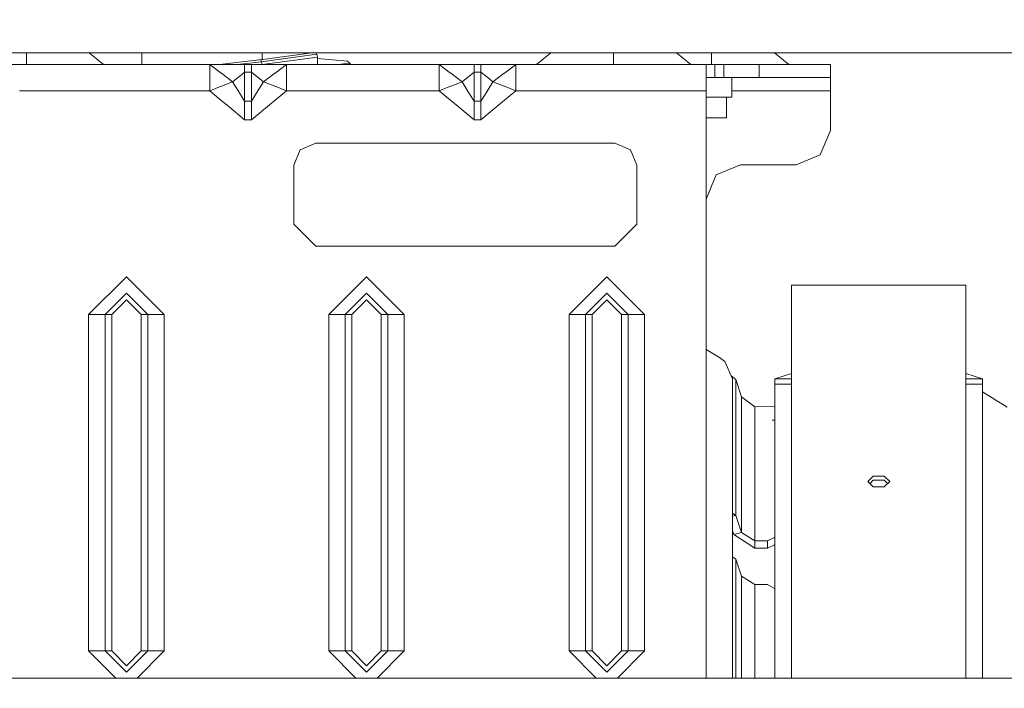
# Model space of a CAD drawing. Units: millimetres. Extents: x 745 to 8840, y -308 to 3703.
# Drawn here: x 4043 to 4187, y 900 to 997 of the extents above; entities that cross this region are included whole.
import ezdxf

# ---------------------------------------------------------------- set-up
doc = ezdxf.new("R2010")
doc.units = ezdxf.units.MM
doc.layers.add('1', color=7, linetype='Continuous', true_color=0xffffff)
doc.styles.add('blockfont', font='simplex.shx')
doc.dimstyles.get("Standard").update_dxf_attribs({"dimtxt": 0.18, "dimasz": 0.18, "dimexe": 0.18, "dimexo": 0.0625, "dimgap": 0.09, "dimtad": 0, "dimtih": 1, "dimtoh": 1, "dimdec": 4, "dimzin": 0, "dimdsep": 46, "dimtxsty": 'Standard', "dimcen": 0.09, "dimadec": 0, "dimazin": 0, "dimtfac": 1, "dimtdec": 4, "dimtofl": 0, "dimtmove": 0, "dimatfit": 3, "dimfxl": 1, "dimtolj": 1, "dimtzin": 0, "dimarcsym": 0})

# ---------------------------------------------------------------- blocks, each defined once
blk = doc.blocks.new('_U3')
at = {"layer": '1', "color": 18, "lineweight": 13}
for p, q in [((4820, 1300), (4820, 229.962913)), ((2000, 430), (2000, 229.962913)), ((2000, 231.962913), (3329.28125, 231.962913)), ((4820, 231.962913), (3490.71875, 231.962913)), ((3306.666667, 156.962913), (3281.666667, 156.962913)), ((3281.666667, 156.962913), (3281.666667, 63.212913)), ((3538.333333, 156.962913), (3513.333333, 156.962913)), ((3538.333333, 63.212913), (3538.333333, 156.962913)), ((3281.666667, 63.212913), (3306.666667, 63.212913)), ((3513.333333, 63.212913), (3538.333333, 63.212913))]:
    blk.add_line(p, q, dxfattribs=at)
at = {"layer": '1', "color": 18, "lineweight": 70}
for points in [[(2000, 231.962913), (2049.999951, 245.360372), (2050.000049, 218.565453)], [(4820, 231.962913), (4770.000049, 218.565453), (4769.999951, 245.360372)]]:
    blk.add_solid(points, dxfattribs=at)
at = {"layer": '1', "color": 18, "linetype": 'Continuous', "lineweight": 13, "char_height": 50, "attachment_point": 7, "line_spacing_factor": 0.903614, "style": 'blockfont'}
for s, insert in [('\\W1.2996;111', (3333.43125, 193.067079)), ('\\W1.1591;2820', (3306.191667, 71.192079))]:
    blk.add_mtext(s, dxfattribs=dict(at, insert=insert))
blk = doc.blocks.new('_U10')
at = {"layer": '1', "color": 18, "lineweight": 13}
for p, q in [((974.846274, 1197.49653), (974.846274, -270.037087)), ((8649.999683, 1124.649996), (8649.999683, -270.037087)), ((974.846274, -268.037087), (4619.704163, -268.037087)), ((8649.999683, -268.037087), (4781.141663, -268.037087))]:
    blk.add_line(p, q, dxfattribs=at)
at = {"layer": '1', "color": 18, "lineweight": 70}
for points in [[(974.846274, -268.037087), (1024.846224, -254.639628), (1024.846323, -281.434547)], [(8649.999683, -268.037087), (8599.999733, -281.434547), (8599.999634, -254.639628)]]:
    blk.add_solid(points, dxfattribs=at)
at = {"layer": '1', "color": 18, "linetype": 'Continuous', "lineweight": 13, "insert": (4623.854163, -306.932921), "char_height": 50, "attachment_point": 7, "line_spacing_factor": 0.903614, "style": 'blockfont'}
blk.add_mtext('\\W1.1836;OAL', dxfattribs=at)

msp = doc.modelspace()

# ---------------------------------------------------------------- linework, layer by layer
at = {"layer": '1', "color": 18, "linetype": 'Continuous', "lineweight": 13}
for p, q in [((4011.499912, 992.062521), (4504.499912, 992.062521)), ((4044.006854, 992.062521), (4044.006854, 990.37571)), ((4053.16226, 992.062521), (4055.254012, 990.375829)), ((4060.817403, 992.062521), (4060.818137, 990.375948)), ((4078.289062, 990.780067), (4086.331397, 991.868269)), ((4078.364052, 992.062521), (4078.370601, 991.085601)), ((4078.377686, 990.375948), (4086.419135, 991.463971)), ((4078.462154, 991.097999), (4085.590169, 992.062521)), ((4086.242678, 992.062521), (4086.331397, 991.868269)), ((4086.331397, 991.868269), (4086.419135, 991.463971)), ((4086.419135, 991.463971), (4086.419135, 990.375545)), ((4118.337661, 990.37571), (4120.429561, 992.062521)), ((4129.584819, 990.37559), (4129.584819, 992.062521)), ((4140.831977, 990.37571), (4138.740077, 992.062521)), ((4143.854648, 990.375829), (4143.854648, 992.062521)), ((4155.101806, 990.375948), (4153.010202, 992.062521)), ((4044.006854, 990.37571), (4032.759219, 990.375769)), ((4042.984515, 990.375531), (4044.006854, 990.37571)), ((4042.984515, 990.375531), (4044.006854, 990.37571)), ((4042.984515, 990.375531), (4070.723563, 990.375531)), ((4055.254012, 990.375769), (4044.006854, 990.37571)), ((4055.253808, 990.375934), (4058.595687, 990.375948)), ((4058.595687, 990.375948), (4055.25381, 990.375933)), ((4058.595687, 990.375948), (4055.253813, 990.37593)), ((4055.254012, 990.375829), (4055.253938, 990.375829)), ((4055.254012, 990.375829), (4055.254012, 990.375769)), ((4058.595687, 990.375948), (4114.986449, 990.375948)), ((4060.818137, 990.375764), (4060.818137, 990.375705)), ((4070.723563, 990.375531), (4072.383434, 989.128244)), ((4070.723563, 990.375531), (4073.2117, 990.375531)), ((4070.723563, 989.256692), (4070.723563, 990.375531)), ((4072.167085, 990.375573), (4072.168658, 990.375753)), ((4072.17036, 990.375948), (4078.370601, 991.085601)), ((4075.814754, 990.375531), (4073.2117, 990.375531)), ((4074.754711, 990.375543), (4074.756526, 990.375751)), ((4074.758249, 990.375948), (4078.289062, 990.780067)), ((4075.814754, 990.13747), (4075.814754, 990.375531)), ((4076.814681, 990.375531), (4075.814754, 990.375531)), ((4075.814754, 990.13747), (4075.814754, 990.115833)), ((4075.814754, 989.256692), (4075.814754, 990.115833)), ((4079.13354, 990.375531), (4076.814681, 990.375531)), ((4076.814681, 990.13747), (4076.814681, 990.375531)), ((4076.814681, 990.13747), (4076.814681, 990.115833)), ((4076.814681, 990.115833), (4076.814681, 989.256692)), ((4078.168435, 991.062462), (4078.289062, 990.780067)), ((4078.289062, 990.780067), (4078.370897, 990.375948)), ((4078.370601, 991.085601), (4078.462154, 991.097999)), ((4078.370928, 990.375792), (4078.370929, 990.37579)), ((4078.37098, 990.375535), (4078.370981, 990.375531)), ((4078.374602, 990.375531), (4078.374635, 990.375535)), ((4078.37652, 990.37579), (4078.376535, 990.375792)), ((4080.221683, 990.375531), (4079.13354, 990.375531)), ((4081.905872, 990.375531), (4080.221683, 990.375531)), ((4081.905872, 990.375531), (4080.246001, 989.128244)), ((4081.905872, 989.256692), (4081.905872, 990.375531)), ((4104.163677, 990.375531), (4081.905872, 990.375531)), ((4090.78458, 990.861964), (4086.419135, 991.2449)), ((4089.518668, 990.375556), (4089.518786, 990.375567)), ((4089.520194, 990.375704), (4089.520527, 990.375737)), ((4089.52118, 990.3758), (4089.571029, 990.380657)), ((4089.571029, 990.380657), (4089.876682, 990.422678)), ((4089.571029, 990.380657), (4089.572527, 990.3758)), ((4089.572547, 990.375737), (4089.572557, 990.375704)), ((4089.572599, 990.375567), (4089.572602, 990.375556)), ((4090.204746, 990.460944), (4089.876682, 990.422678)), ((4090.204746, 990.460944), (4091.154128, 990.580869)), ((4091.154128, 990.580869), (4090.78458, 990.861964)), ((4091.154128, 990.580869), (4091.290222, 990.375802)), ((4091.220757, 990.375802), (4091.154128, 990.580869)), ((4091.220789, 990.375701), (4091.220778, 990.375735)), ((4091.220835, 990.375561), (4091.220831, 990.375572)), ((4091.290266, 990.375735), (4091.290289, 990.375701)), ((4091.290375, 990.375572), (4091.290382, 990.375561)), ((4104.163677, 990.375531), (4104.163677, 989.256692)), ((4106.651813, 990.375531), (4104.163677, 990.375531)), ((4105.823547, 989.128244), (4104.163677, 990.375531)), ((4109.254867, 990.375531), (4106.651813, 990.375531)), ((4109.254867, 990.375531), (4109.254867, 990.13747)), ((4110.254794, 990.375531), (4109.254867, 990.375531)), ((4109.254867, 990.13747), (4109.254867, 990.115833)), ((4109.254867, 990.115833), (4109.254867, 989.256692)), ((4112.573653, 990.375531), (4110.254794, 990.375531)), ((4110.254794, 990.13747), (4110.254794, 990.375531)), ((4110.254794, 990.13747), (4110.254794, 990.115833)), ((4110.254794, 990.115833), (4110.254794, 989.256692)), ((4113.661796, 990.375531), (4112.573653, 990.375531)), ((4114.9872, 990.375531), (4113.661796, 990.375531)), ((4115.221905, 990.282293), (4113.686115, 989.128244)), ((4114.986449, 990.375948), (4114.986449, 990.375829)), ((4114.986449, 990.375948), (4114.987487, 990.375536)), ((4118.337809, 990.375829), (4114.986449, 990.375829)), ((4114.987187, 990.375536), (4114.986449, 990.375829)), ((4115.345985, 990.375531), (4114.9872, 990.375531)), ((4115.345985, 990.375531), (4115.221917, 990.282302)), ((4115.345985, 990.233022), (4115.345985, 990.375531)), ((4126.181536, 990.375531), (4115.345985, 990.375531)), ((4115.345985, 989.256692), (4115.345985, 990.233001)), ((4118.337661, 990.37565), (4118.337661, 990.37571)), ((4118.337661, 990.37565), (4126.181731, 990.375608)), ((4120.040351, 990.375641), (4120.04027, 990.37555)), ((4137.856571, 990.375531), (4126.181836, 990.375531)), ((4126.182031, 990.375608), (4129.584819, 990.37559)), ((4129.584819, 990.37559), (4137.856573, 990.375634)), ((4143.084556, 990.375531), (4137.856572, 990.375531)), ((4137.856573, 990.375634), (4140.831977, 990.37565)), ((4139.129333, 990.37559), (4139.12937, 990.375548)), ((4140.304118, 990.375543), (4140.304118, 990.37559)), ((4143.854648, 990.375829), (4140.831736, 990.375845)), ((4140.831903, 990.37571), (4140.831977, 990.37571)), ((4140.831977, 990.37571), (4140.831977, 990.37565)), ((4141.429931, 990.37565), (4141.429931, 990.375842)), ((4141.429931, 990.375538), (4141.429931, 990.37559)), ((4144.35485, 990.37565), (4143.084556, 990.37559)), ((4143.084556, 990.37559), (4143.084556, 990.375531)), ((4143.084556, 990.375531), (4143.084556, 989.256692)), ((4143.854648, 990.375829), (4149.852719, 990.375861)), ((4145.624667, 990.37565), (4144.35485, 990.37565)), ((4144.35485, 988.465619), (4144.35485, 990.37565)), ((4147.143394, 990.375829), (4145.624667, 990.375769)), ((4145.624667, 990.375769), (4145.624667, 990.37565)), ((4145.624667, 988.465679), (4145.624667, 990.37565)), ((4149.85272, 990.375829), (4147.143394, 990.375829)), ((4149.852719, 990.375861), (4155.101806, 990.375888)), ((4150.77737, 990.375829), (4149.85272, 990.375829)), ((4150.77737, 990.375829), (4161.16479, 990.375829)), ((4150.77737, 988.465798), (4150.77737, 990.375829)), ((4155.101806, 990.375948), (4155.101806, 990.375888)), ((4161.16479, 990.375948), (4155.101806, 990.375948)), ((4161.16479, 990.375829), (4161.16479, 990.375948)), ((4161.16479, 988.465858), (4161.16479, 990.375829)), ((4070.723563, 989.256692), (4070.723563, 986.555529)), ((4072.383434, 989.128244), (4072.427303, 989.095044)), ((4074.065238, 987.864327), (4072.427303, 989.095044)), ((4074.065238, 987.864327), (4075.116664, 988.701296)), ((4075.814754, 989.256692), (4075.116664, 988.701296)), ((4075.814754, 985.014033), (4075.814754, 989.256692)), ((4076.814681, 989.256692), (4075.814754, 989.256692)), ((4076.814681, 989.256692), (4077.416927, 988.77759)), ((4076.814681, 985.014033), (4076.814681, 989.256692)), ((4077.416927, 988.77759), (4077.80984, 988.464665)), ((4078.564197, 987.864327), (4080.202132, 989.095044)), ((4080.246001, 989.128244), (4080.202132, 989.095044)), ((4081.905872, 989.256692), (4081.905872, 986.555529)), ((4104.163677, 986.555529), (4104.163677, 989.256692)), ((4105.823547, 989.128244), (4105.867416, 989.095044)), ((4107.505351, 987.864327), (4105.867416, 989.095044)), ((4108.556777, 988.701296), (4107.505351, 987.864327)), ((4109.254867, 989.256692), (4108.556777, 988.701296)), ((4109.254867, 985.014033), (4109.254867, 989.256692)), ((4110.254794, 989.256692), (4109.254867, 989.256692)), ((4110.254794, 989.256692), (4110.856563, 988.77759)), ((4110.254794, 985.014033), (4110.254794, 989.256692)), ((4110.856563, 988.77759), (4111.249954, 988.464665)), ((4112.00431, 987.864327), (4113.641769, 989.095044)), ((4113.686115, 989.128244), (4113.641769, 989.095044)), ((4115.345985, 989.256692), (4115.345985, 986.555529)), ((4143.084556, 989.256692), (4143.084556, 986.555529)), ((4070.723563, 986.555529), (4072.383434, 987.205637)), ((4072.383434, 987.205637), (4072.427303, 987.222862)), ((4072.427303, 987.222862), (4074.065238, 987.864327)), ((4074.819595, 986.635339), (4074.065238, 987.864327)), ((4078.564197, 987.864327), (4077.512771, 986.150992)), ((4078.564197, 987.864327), (4077.80984, 988.464665)), ((4080.202132, 987.222862), (4078.564197, 987.864327)), ((4080.202132, 987.222862), (4080.246001, 987.205637)), ((4081.905872, 986.555529), (4080.246001, 987.205637)), ((4105.823547, 987.205637), (4104.163677, 986.555529)), ((4105.823547, 987.205637), (4105.867416, 987.222862)), ((4107.505351, 987.864327), (4105.867416, 987.222862)), ((4107.505351, 987.864327), (4108.259708, 986.635339)), ((4112.00431, 987.864327), (4110.952407, 986.150992)), ((4112.00431, 987.864327), (4111.249954, 988.464665)), ((4112.00431, 987.864327), (4113.641769, 987.222862)), ((4113.641769, 987.222862), (4113.686115, 987.205637)), ((4115.345985, 986.555529), (4113.686115, 987.205637)), ((4144.35485, 988.465619), (4143.084556, 988.465619)), ((4144.35485, 988.465619), (4145.624667, 988.465679)), ((4147.143394, 988.465798), (4145.624667, 988.465798)), ((4146.787673, 985.605371), (4146.787673, 988.465798)), ((4147.143394, 988.465798), (4150.77737, 988.465798)), ((4161.16479, 988.465858), (4150.77737, 988.465798)), ((4161.16479, 988.465858), (4161.16479, 986.556005)), ((4042.984515, 986.555529), (4070.723563, 986.555529)), ((4070.723563, 986.555529), (4072.407752, 985.151958)), ((4075.212508, 985.994828), (4074.819595, 986.635339)), ((4075.814754, 985.014033), (4075.212508, 985.994828)), ((4077.512771, 986.150992), (4076.814681, 985.014033)), ((4081.905872, 986.555529), (4079.417735, 984.481943)), ((4104.163677, 986.555529), (4081.905872, 986.555529)), ((4104.163677, 986.555529), (4105.847865, 985.151958)), ((4108.259708, 986.635339), (4108.652622, 985.994828)), ((4109.254867, 985.014033), (4108.652622, 985.994828)), ((4110.952407, 986.150992), (4110.254794, 985.014033)), ((4115.345985, 986.555529), (4112.857372, 984.481943)), ((4143.084556, 986.555529), (4115.345985, 986.555529)), ((4143.084556, 986.555529), (4143.084556, 972.675991)), ((4146.787673, 986.556005), (4161.16479, 986.556005)), ((4161.16479, 986.556005), (4161.16479, 980.765951)), ((4072.407752, 985.151958), (4073.495895, 984.245372)), ((4075.814754, 985.014033), (4075.814754, 982.939851)), ((4076.814681, 985.014033), (4075.814754, 985.014033)), ((4076.814681, 982.939851), (4076.814681, 985.014033)), ((4079.417735, 984.481943), (4076.814681, 982.31287)), ((4105.847865, 985.151958), (4106.935531, 984.245372)), ((4109.254867, 982.939851), (4109.254867, 985.014033)), ((4110.254794, 985.014033), (4109.254867, 985.014033)), ((4110.254794, 982.939851), (4110.254794, 985.014033)), ((4112.857372, 984.481943), (4110.254794, 982.31287)), ((4144.495517, 985.605371), (4143.084556, 985.605371)), ((4146.787673, 985.605371), (4144.495517, 985.605371)), ((4146.035224, 982.60535), (4146.035224, 985.605371)), ((4075.814754, 982.31287), (4073.495895, 984.245372)), ((4075.814754, 982.887638), (4075.814754, 982.939851)), ((4075.814754, 982.887638), (4075.814754, 982.31287)), ((4076.814681, 982.939851), (4076.814681, 982.887638)), ((4076.814681, 982.887638), (4076.814681, 982.31287)), ((4109.254867, 982.31287), (4106.935531, 984.245372)), ((4109.254867, 982.939851), (4109.254867, 982.887638)), ((4109.254867, 982.887638), (4109.254867, 982.31287)), ((4110.254794, 982.939851), (4110.254794, 982.887638)), ((4110.254794, 982.887638), (4110.254794, 982.31287)), ((4076.814681, 982.31287), (4075.814754, 982.31287)), ((4110.254794, 982.31287), (4109.254867, 982.31287)), ((4144.354373, 982.60535), (4143.084556, 982.60535)), ((4146.035224, 982.60535), (4144.354373, 982.60535)), ((4161.16479, 980.765951), (4159.700423, 977.230442)), ((4086.184531, 978.905511), (4083.921939, 977.968287)), ((4129.784614, 978.905511), (4086.184531, 978.905511)), ((4132.047683, 977.968287), (4129.784614, 978.905511)), ((4083.921939, 977.968287), (4082.984954, 975.705516)), ((4132.047683, 977.968287), (4132.984668, 975.705516)), ((4159.700423, 977.230442), (4156.164676, 975.765955)), ((4082.984954, 972.675991), (4082.984954, 975.705516)), ((4132.984668, 975.705516), (4132.984668, 972.675991)), ((4148.08467, 975.765955), (4144.5494, 974.301529)), ((4156.164676, 975.765955), (4148.08467, 975.765955)), ((4144.5494, 974.301529), (4143.084556, 970.76596)), ((4082.984954, 967.10552), (4082.984954, 972.675514)), ((4132.984668, 972.675514), (4132.984668, 967.10552)), ((4143.084556, 972.675514), (4143.084556, 970.765543)), ((4143.084556, 970.765543), (4143.084556, 901.000035)), ((4086.184531, 963.905525), (4082.984954, 967.10552)), ((4132.984668, 967.10552), (4129.784614, 963.905525)), ((4129.784614, 963.905525), (4086.184531, 963.905525)), ((4058.58472, 959.44066), (4053.08488, 953.940642)), ((4058.58472, 959.44066), (4064.08456, 953.940642)), ((4093.584567, 959.44066), (4088.084728, 953.940642)), ((4093.584567, 959.44066), (4099.084884, 953.940642)), ((4123.084575, 953.940642), (4128.584892, 959.44066)), ((4128.584892, 959.44066), (4134.084731, 953.940642)), ((4055.48051, 953.940642), (4058.58472, 957.044852)), ((4061.68893, 953.940642), (4058.58472, 957.044852)), ((4090.480357, 953.940642), (4093.584567, 957.044852)), ((4096.688777, 953.940642), (4093.584567, 957.044852)), ((4125.480682, 953.940642), (4128.584892, 957.044852)), ((4131.689101, 953.940642), (4128.584892, 957.044852)), ((4155.523807, 950.832379), (4155.523807, 958.226693)), ((4180.923492, 958.226693), (4155.523807, 958.226693)), ((4180.923492, 950.832379), (4180.923492, 958.226693)), ((4056.438953, 953.940642), (4058.58472, 956.086528)), ((4060.730487, 953.940642), (4058.58472, 956.086528)), ((4091.4388, 953.940642), (4093.584567, 956.086528)), ((4095.730811, 953.940642), (4093.584567, 956.086528)), ((4126.438648, 953.940642), (4128.584892, 956.086528)), ((4130.730659, 953.940642), (4128.584892, 956.086528)), ((4053.08488, 953.940642), (4055.48051, 953.940642)), ((4053.08488, 904.940617), (4053.08488, 953.940642)), ((4055.48051, 953.940642), (4056.438953, 953.940642)), ((4055.48051, 953.940642), (4055.48051, 904.940617)), ((4056.438953, 953.940642), (4056.438953, 904.940617)), ((4060.730487, 953.940642), (4060.730487, 904.940617)), ((4061.68893, 953.940642), (4060.730487, 953.940642)), ((4061.68893, 953.940642), (4061.68893, 904.940617)), ((4064.08456, 953.940642), (4061.68893, 953.940642)), ((4064.08456, 953.940642), (4064.08456, 904.940617)), ((4088.084728, 953.940642), (4090.480357, 953.940642)), ((4088.084728, 904.940617), (4088.084728, 953.940642)), ((4090.480357, 953.940642), (4091.4388, 953.940642)), ((4090.480357, 953.940642), (4090.480357, 904.940617)), ((4091.4388, 953.940642), (4091.4388, 904.940617)), ((4095.730811, 953.940642), (4095.730811, 904.940617)), ((4096.688777, 953.940642), (4095.730811, 953.940642)), ((4096.688777, 953.940642), (4096.688777, 904.940617)), ((4099.084884, 953.940642), (4096.688777, 953.940642)), ((4099.084884, 953.940642), (4099.084884, 904.940617)), ((4123.084575, 953.940642), (4123.084575, 904.940617)), ((4123.084575, 953.940642), (4125.480682, 953.940642)), ((4125.480682, 953.940642), (4126.438648, 953.940642)), ((4125.480682, 953.940642), (4125.480682, 904.940617)), ((4126.438648, 953.940642), (4126.438648, 904.940617)), ((4130.730659, 953.940642), (4130.730659, 904.940617)), ((4131.689101, 953.940642), (4130.730659, 953.940642)), ((4131.689101, 953.940642), (4131.689101, 904.940617)), ((4134.084731, 953.940642), (4131.689101, 953.940642)), ((4134.084731, 953.940642), (4134.084731, 904.940617)), ((4155.523807, 934.059095), (4155.523807, 950.832379)), ((4180.923492, 934.059095), (4180.923492, 950.832379)), ((4144.039661, 948.257756), (4143.084556, 948.835325)), ((4144.994766, 947.680128), (4144.039661, 948.257756)), ((4144.994766, 947.680128), (4145.785838, 947.113824)), ((4145.785838, 947.113824), (4146.904498, 944.593978)), ((4146.717116, 945.016068), (4147.390872, 944.509876)), ((4146.904498, 916.902733), (4146.904498, 944.593978)), ((4147.390872, 944.509876), (4147.390872, 937.267315)), ((4147.390872, 944.509876), (4148.232013, 941.975248)), ((4153.098613, 944.586229), (4155.523807, 945.354224)), ((4153.098613, 944.586229), (4155.523807, 944.586229)), ((4153.098613, 944.586229), (4153.098613, 943.784249)), ((4183.348686, 944.586229), (4180.923492, 945.354224)), ((4183.348686, 944.586229), (4180.923492, 944.586229)), ((4183.348686, 943.784249), (4183.348686, 944.586229)), ((4153.098613, 943.784249), (4155.523807, 943.784249)), ((4153.098613, 910.597575), (4153.098613, 943.784249)), ((4183.348686, 943.784249), (4180.923492, 943.784249)), ((4183.348686, 943.784249), (4183.348686, 910.597575)), ((4183.348686, 942.700534), (4186.928302, 940.433633)), ((4148.232013, 941.975248), (4148.232013, 936.252487)), ((4148.232013, 941.975248), (4150.15462, 940.527093)), ((4150.15462, 940.527093), (4153.098613, 940.545914)), ((4150.15462, 940.527093), (4150.15462, 934.859288)), ((4152.680084, 938.583684), (4153.098613, 938.583684)), ((4147.390872, 924.687338), (4147.390872, 937.267315)), ((4148.232013, 922.197831), (4148.232013, 936.252487)), ((4150.15462, 920.968246), (4150.15462, 934.859288)), ((4155.523807, 934.059095), (4155.523807, 908.892584)), ((4180.923492, 934.059095), (4180.923492, 908.892584)), ((4166.63602, 929.635596), (4167.421371, 930.40086)), ((4166.95138, 929.32464), (4167.421371, 929.798019)), ((4169.025928, 930.40086), (4167.421371, 930.40086)), ((4167.421371, 929.798019), (4169.025928, 929.798019)), ((4169.811279, 929.635596), (4169.025928, 930.40086)), ((4169.495918, 929.32464), (4169.025928, 929.798019)), ((4166.63602, 929.635596), (4167.421371, 928.861213)), ((4167.421371, 928.861213), (4169.025928, 928.861213)), ((4169.811279, 929.635596), (4169.025928, 928.861213)), ((4146.904498, 924.99838), (4147.390872, 924.687338)), ((4146.904498, 924.566247), (4147.390872, 924.687338)), ((4147.390872, 924.687338), (4148.232013, 922.197831)), ((4146.904498, 922.425727), (4147.078544, 921.910596)), ((4147.078544, 921.910596), (4148.232013, 922.197831)), ((4147.078544, 921.910596), (4150.15462, 919.92588)), ((4148.232013, 922.197831), (4150.15462, 920.968246)), ((4152.014762, 920.968246), (4153.01469, 921.457839)), ((4153.098613, 921.498935), (4153.01469, 921.457839)), ((4150.15462, 920.968246), (4150.15462, 919.92588)), ((4150.15462, 920.968246), (4152.014762, 920.968246)), ((4150.15462, 919.92588), (4152.014762, 919.92588)), ((4152.014762, 919.92588), (4152.014762, 920.968246)), ((4152.014762, 919.92588), (4153.01469, 920.415413)), ((4153.01469, 920.415413), (4153.098613, 920.456505)), ((4146.904498, 918.639297), (4147.390872, 918.328238)), ((4147.390872, 918.328238), (4147.390872, 901.000035)), ((4147.390872, 918.328238), (4148.232013, 915.83873)), ((4146.904498, 901.000035), (4146.904498, 916.902733)), ((4148.232013, 915.83873), (4148.232013, 901.000035)), ((4148.232013, 915.83873), (4150.15462, 914.609146)), ((4150.15462, 914.609146), (4150.15462, 901.000035)), ((4150.15462, 914.609146), (4152.014762, 914.609146)), ((4152.014762, 914.609146), (4153.021365, 914.036226)), ((4153.021365, 914.036226), (4153.098613, 913.992272)), ((4153.098613, 910.597575), (4153.098613, 901.000035)), ((4183.348686, 910.597575), (4183.348686, 901.000035)), ((4155.523807, 901.000035), (4155.523807, 908.892584)), ((4180.923492, 908.892584), (4180.923492, 901.000035)), ((4053.08488, 904.940617), (4055.48051, 904.940617)), ((4057.025377, 901.000035), (4053.08488, 904.940617)), ((4055.48051, 904.940617), (4056.438953, 904.940617)), ((4058.58472, 901.836407), (4055.48051, 904.940617)), ((4056.438953, 904.940617), (4058.58472, 902.794731)), ((4060.730487, 904.940617), (4058.58472, 902.794731)), ((4061.68893, 904.940617), (4058.58472, 901.836407)), ((4064.08456, 904.940617), (4060.144063, 901.000035)), ((4061.68893, 904.940617), (4060.730487, 904.940617)), ((4064.08456, 904.940617), (4061.68893, 904.940617)), ((4088.084728, 904.940617), (4090.480357, 904.940617)), ((4092.025224, 901.000035), (4088.084728, 904.940617)), ((4090.480357, 904.940617), (4091.4388, 904.940617)), ((4093.584567, 901.836407), (4090.480357, 904.940617)), ((4091.4388, 904.940617), (4093.584567, 902.794731)), ((4095.730811, 904.940617), (4093.584567, 902.794731)), ((4096.688777, 904.940617), (4093.584567, 901.836407)), ((4095.144045, 901.000035), (4099.084884, 904.940617)), ((4096.688777, 904.940617), (4095.730811, 904.940617)), ((4099.084884, 904.940617), (4096.688777, 904.940617)), ((4123.084575, 904.940617), (4125.480682, 904.940617)), ((4127.025413, 901.000035), (4123.084575, 904.940617)), ((4125.480682, 904.940617), (4126.438648, 904.940617)), ((4128.584892, 901.836407), (4125.480682, 904.940617)), ((4126.438648, 904.940617), (4128.584892, 902.794731)), ((4130.730659, 904.940617), (4128.584892, 902.794731)), ((4131.689101, 904.940617), (4128.584892, 901.836407)), ((4130.144234, 901.000035), (4134.084731, 904.940617)), ((4131.689101, 904.940617), (4130.730659, 904.940617)), ((4134.084731, 904.940617), (4131.689101, 904.940617)), ((4416.780879, 901.000035), (4005.005866, 901.000035))]:
    msp.add_line(p, q, dxfattribs=at)

# ---------------------------------------------------------------- dimensions: what is measured, and where the dimension line sits
for base, p1, p2, text, override, picture, middle in [((4820, 231.962913), (2000, 430), (4820, 1300), '<>\\P[\\C18;\\H50.00;\\Fsimplex.shx;2820\\Fsimplex.shx;\\H50.00;\\C18; ]', {"dimtxt": 50, "dimasz": 50, "dimexe": 2, "dimexo": 0, "dimgap": 1.5, "dimtih": 1, "dimtoh": 1, "dimdec": 1, "dimlfac": 0.03937, "dimzin": 8, "dimdsep": 44, "dimlunit": 2, "dimtxsty": 'blockfont', "dimsah": 1, "dimse1": 0, "dimse2": 0, "dimsd1": 0, "dimsd2": 0, "dimclrd": 18, "dimclre": 18, "dimclrt": 18, "dimtol": 0, "dimtm": -0.1, "dimtfac": 1, "dimtdec": 2, "dimtofl": 1, "dimtmove": 0, "dimtzin": 8, "dimlwd": 13, "dimlwe": 13}, '_U3', (3410, 231.962913)), ((974.846274, -268.037087), (8649.999683, 1177.037472), (974.846274, 1197.49653), '\\C18;OAL', {"dimtxt": 50, "dimasz": 50, "dimexe": 2, "dimexo": 0, "dimgap": 1.5, "dimtih": 1, "dimtoh": 1, "dimdec": 1, "dimlfac": 0.03937, "dimzin": 8, "dimdsep": 44, "dimlunit": 2, "dimpost": '', "dimtxsty": 'blockfont', "dimsah": 1, "dimse1": 0, "dimse2": 0, "dimsd1": 0, "dimsd2": 0, "dimclrd": 18, "dimclre": 18, "dimclrt": 18, "dimtol": 0, "dimtm": -0.1, "dimtfac": 1, "dimtdec": 2, "dimtofl": 1, "dimtmove": 0, "dimtzin": 8, "dimlwd": 13, "dimlwe": 13}, '_U10', (4700.422913, -268.037087))]:
    dim = msp.add_linear_dim(base=base, p1=p1, p2=p2, text=text, dimstyle='Standard', override=override, dxfattribs=at)
    dim.commit()
    dim.dimension.update_dxf_attribs({"geometry": picture, "text_midpoint": middle, "dimtype": 160})

doc.saveas('drawing.dxf')
